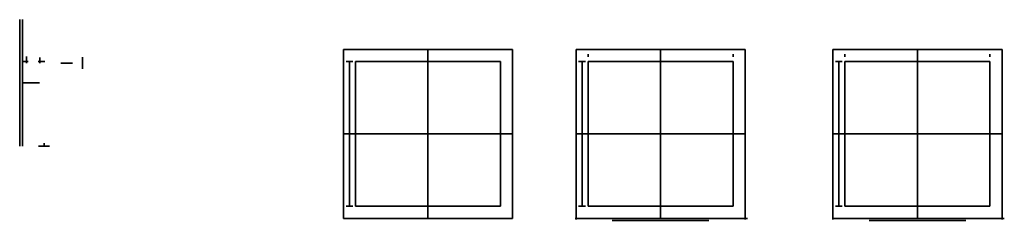
# Model space of a CAD drawing. Units: millimetres. Extents: x -1754 to 1350, y 0 to 634.
import ezdxf

# ---------------------------------------------------------------- set-up
doc = ezdxf.new("R2010")
doc.units = ezdxf.units.MM
doc.layers.add('9_Guides', color=4, linetype='Continuous', lineweight=35)

msp = doc.modelspace()

# ---------------------------------------------------------------- linework, layer by layer
at = {"layer": '9_Guides'}
for p, q in [((-1753.7, 234, 700.5), (-1753.7, 634, 700.5)), ((-1745.2, 634, 693), (-1745.2, 234, 693)), ((-733.4, 6.3, 609.6), (-733.4, 539.8, 609.6)), ((-733.4, 539.8, 609.6), (-200, 539.8, 609.6)), ((-466.7, 539.8, 609.6), (-466.7, 6.3, 609.6)), ((-200, 539.8, 609.6), (-200, 6.3, 609.6)), ((0, 6.3, 762), (0, 539.8, 762)), ((0, 539.8, 762), (533.4, 539.8, 762)), ((266.7, 539.8, 762), (266.7, 6.3, 762)), ((533.4, 539.8, 762), (533.4, 6.3, 762)), ((809.6, 6.3, 762), (809.6, 539.8, 762)), ((809.6, 539.8, 762), (1343, 539.8, 762)), ((1076.3, 539.8, 762), (1076.3, 6.3, 762)), ((1343, 539.8, 762), (1343, 6.3, 762)), ((-1727.2, 501.7, 708.7), (-1743, 501.7, 708.7)), ((-1732.5, 496.3, 708.7), (-1732.5, 517.3, 708.7)), ((-1695.4, 501.7, 708.7), (-1674.8, 501.7, 708.7)), ((-1690.1, 496.3, 708.7), (-1690.1, 514.9, 708.7)), ((-725.1, 501.7, 571.5), (-703.6, 501.7, 571.5)), ((-714.3, 501.7, 571.5), (-714.3, 44.4, 571.5)), ((-695.3, 501.7, 609.6), (-695.3, 44.4, 609.6)), ((-238.1, 501.7, 609.6), (-695.3, 501.7, 609.6)), ((-238.1, 44.4, 609.6), (-238.1, 501.7, 609.6)), ((8.3, 501.7, 723.9), (29.8, 501.7, 723.9)), ((19.1, 501.7, 723.9), (19.1, 44.4, 723.9)), ((38.1, 516.7, 38.1), (38.1, 524.7, 38.1)), ((38.1, 501.7, 762), (38.1, 44.4, 762)), ((495.3, 501.7, 762), (38.1, 501.7, 762)), ((495.3, 524.7, 38.1), (495.3, 516.7, 38.1)), ((495.3, 44.4, 762), (495.3, 501.7, 762)), ((817.9, 501.7, 723.9), (839.4, 501.7, 723.9)), ((828.6, 501.7, 723.9), (828.6, 44.4, 723.9)), ((847.7, 516.7, 38.1), (847.7, 524.7, 38.1)), ((847.7, 501.7, 762), (847.7, 44.4, 762)), ((1304.9, 501.7, 762), (847.7, 501.7, 762)), ((1304.9, 524.7, 38.1), (1304.9, 516.7, 38.1)), ((1304.9, 44.4, 762), (1304.9, 501.7, 762)), ((-1690.1, 496.3, 708.7), (-1690.1, 496.3, 708.7)), ((-1753.7, 434, 700.5), (-1753.7, 434, 732.7)), ((-1745.2, 434, 693), (-1691.8, 434, 693)), ((-733.4, 273.1, 609.6), (-200, 273.1, 609.6)), ((-714.3, 273.1, 571.5), (-714.3, 273.1, 544.4)), ((-466.7, 264.2, 580), (-466.7, 264.2, 603)), ((-203.2, 273.1, 571.5), (-234.9, 273.1, 571.5)), ((0, 273.1, 762), (533.4, 273.1, 762)), ((19.1, 273.1, 723.9), (19.1, 273.1, 696.8)), ((266.7, 264.2, 732.4), (266.7, 264.2, 755.4)), ((530.2, 273.1, 723.9), (498.5, 273.1, 723.9)), ((809.6, 273.1, 762), (1343, 273.1, 762)), ((828.6, 273.1, 723.9), (828.6, 273.1, 696.8)), ((1076.3, 264.2, 732.4), (1076.3, 264.2, 755.4)), ((1339.8, 273.1, 723.9), (1308.1, 273.1, 723.9)), ((-1694.1, 234, 693.9), (-1660.1, 234, 693.9)), ((-1677.1, 234, 693.9), (-1677.1, 244.1, 693.9)), ((-703.6, 44.4, 571.5), (-725.1, 44.4, 571.5)), ((-695.3, 44.4, 609.6), (-238.1, 44.4, 609.6)), ((29.8, 44.4, 723.9), (8.3, 44.4, 723.9)), ((38.1, 44.4, 762), (495.3, 44.4, 762)), ((839.4, 44.4, 723.9), (817.9, 44.4, 723.9)), ((847.7, 44.4, 762), (1304.9, 44.4, 762)), ((-200, 6.3, 609.6), (-733.4, 6.3, 609.6)), ((3.2, 6.3), (-2.5, 6.3)), ((0, 9.5), (0, 3)), ((533.4, 6.3, 762), (0, 6.3, 762)), ((114.3, 0), (419.1, 0)), ((530.2, 6.3), (540.5, 6.3)), ((533.4, 9.5), (533.4, 2.2)), ((812.8, 6.3), (807.1, 6.3)), ((809.6, 9.5), (809.6, 3)), ((1343, 6.3, 762), (809.6, 6.3, 762)), ((923.9, 0), (1228.7, 0)), ((1339.8, 6.3), (1350.1, 6.3)), ((1343, 9.5), (1343, 2.2))]:
    msp.add_line(p, q, dxfattribs=at)
at = {"layer": '9_Guides', "extrusion": (0, -1, 2.22045e-16)}
for p, q in [((-1587.2, 496.9, 778.1), (-1624.2, 496.9, 778.1)), ((-1555.7, 478.4, 778.1), (-1555.7, 515.4, 778.1)), ((-619.1, 501.7), (-314.3, 501.7)), ((114.3, 501.7), (419.1, 501.7)), ((923.9, 501.7), (1228.7, 501.7))]:
    msp.add_line(p, q, dxfattribs=at)

doc.saveas('drawing.dxf')
